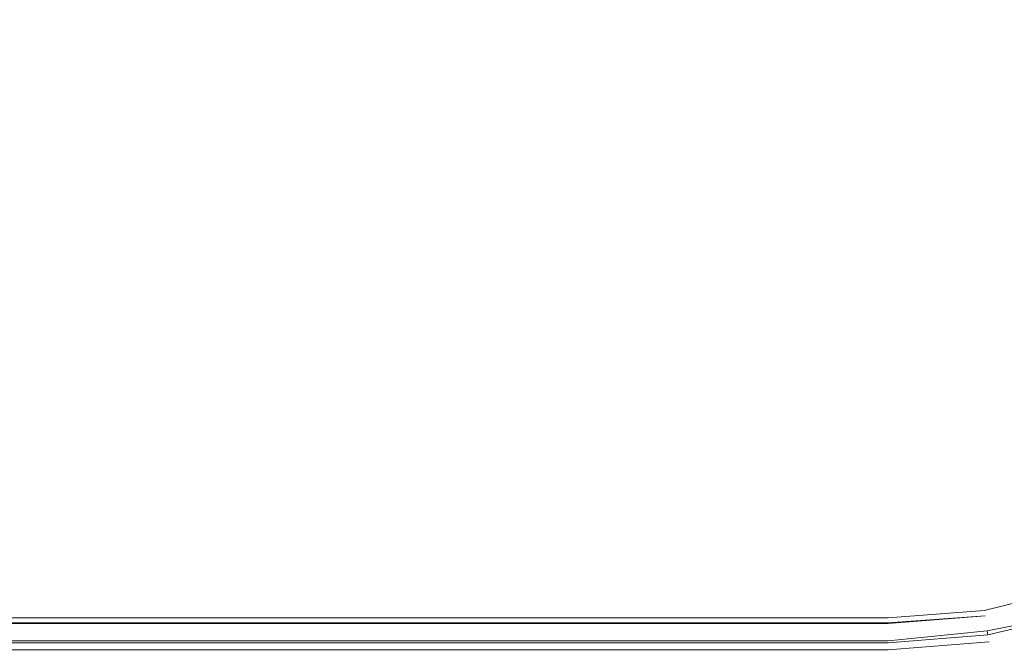
# Model space of a CAD drawing. Extents: x -413 to 337, y 150 to 350.
# Drawn here: x 314 to 329, y 150 to 160 of the extents above; entities that cross this region are included whole.
import ezdxf

# ---------------------------------------------------------------- set-up
doc = ezdxf.new("R2010")
doc.units = 0
doc.header["$LTSCALE"] = 500
doc.header["$MEASUREMENT"] = 0
doc.layers.add('EXC-PLEKSA', color=7, linetype='Continuous')

msp = doc.modelspace()

# ---------------------------------------------------------------- linework, layer by layer
at = {"layer": 'EXC-PLEKSA', "lineweight": 0}
for points, invisible_edges in [([(16.848, 243.264), (328.486, 150.617), (16.397, 241.58), (16.848, 243.264)], 11), ([(329.936, 150.965), (328.486, 150.617), (16.848, 243.264), (329.936, 150.965)], 14), ([(331.313, 151.535), (329.936, 150.965), (16.848, 243.264), (331.313, 151.535)], 14), ([(331.313, 151.535), (16.848, 243.264), (332.584, 152.314), (331.313, 151.535)], 11), ([(332.584, 152.314), (16.848, 243.264), (333.718, 153.283), (332.584, 152.314)], 11), ([(16.848, 243.264), (334.686, 154.416), (333.718, 153.283), (16.848, 243.264)], 13), ([(334.686, 154.416), (16.848, 243.264), (335.465, 155.687), (334.686, 154.416)], 11), ([(335.465, 155.687), (16.848, 243.264), (336.035, 157.064), (335.465, 155.687)], 11), ([(16.848, 243.264), (336.383, 158.514), (336.035, 157.064), (16.848, 243.264)], 13), ([(336.5, 160), (336.383, 158.514), (16.848, 243.264), (336.5, 160)], 14), ([(16.397, 241.58), (327, 150.5), (15.66, 240), (16.397, 241.58)], 11), ([(328.486, 150.617), (327, 150.5), (16.397, 241.58), (328.486, 150.617)], 14), ([(327, 150.5), (14.66, 238.572), (15.66, 240), (327, 150.5)], 13), ([(14.66, 238.572), (327, 150.5), (13.428, 237.34), (14.66, 238.572)], 11), ([(13.428, 237.34), (327, 150.5), (12, 236.34), (13.428, 237.34)], 11), ([(327, 150.5), (10.42, 235.603), (12, 236.34), (327, 150.5)], 13), ([(327, 150.5), (8.736, 235.152), (10.42, 235.603), (327, 150.5)], 13), ([(327, 150.5), (-403, 150.5), (-84.736, 235.152), (327, 150.5)], 14), ([(-83, 235), (327, 150.5), (-84.736, 235.152), (-83, 235)], 11), ([(7, 235), (8.736, 235.152), (327, 150.5), (7, 235)], 14), ([(7, 235), (327, 150.5), (-83, 235), (7, 235)], 11), ([(336.5, 160, 15), (-234.973, 226.998, 15), (-234.973, 150.5, 15), (336.5, 160, 15)], 15), ([(327, 150.5, 15), (336.5, 160, 15), (-234.973, 150.5, 15), (327, 150.5, 15)], 15), ([(336.5, 160, 15), (327, 150.5, 15), (336.383, 158.514, 15), (336.5, 160, 15)], 15), ([(336.383, 158.514, 15), (327, 150.5, 15), (336.035, 157.064, 15), (336.383, 158.514, 15)], 15), ([(327, 150.5, 15), (335.465, 155.687, 15), (336.035, 157.064, 15), (327, 150.5, 15)], 15), ([(327, 150.5, 15), (334.686, 154.416, 15), (335.465, 155.687, 15), (327, 150.5, 15)], 15), ([(334.686, 154.416, 15), (327, 150.5, 15), (333.718, 153.283, 15), (334.686, 154.416, 15)], 15), ([(333.718, 153.283, 15), (327, 150.5, 15), (332.584, 152.314, 15), (333.718, 153.283, 15)], 15), ([(327, 150.5, 15), (328.486, 150.617, 15), (332.584, 152.314, 15), (327, 150.5, 15)], 15), ([(328.486, 150.617, 15), (329.936, 150.965, 15), (332.584, 152.314, 15), (328.486, 150.617, 15)], 15), ([(328.486, 150.617, 15), (329.962, 150.882, 14.992), (329.936, 150.965, 15), (328.486, 150.617, 15)], 15), ([(328.486, 150.617), (329.936, 150.965), (328.5, 150.531, 0.008), (328.486, 150.617)], 14), ([(328.5, 150.531, 14.992), (329.962, 150.882, 14.992), (328.486, 150.617, 15), (328.5, 150.531, 14.992)], 15), ([(328.5, 150.531, 0.008), (329.936, 150.965), (329.962, 150.882, 0.008), (328.5, 150.531, 0.008)], 15), ([(328.5, 150.531, 14.992), (329.988, 150.802, 14.97), (329.962, 150.882, 14.992), (328.5, 150.531, 14.992)], 15), ([(328.5, 150.531, 0.008), (329.962, 150.882, 0.008), (328.513, 150.448, 0.03), (328.5, 150.531, 0.008)], 15), ([(328.513, 150.448, 0.03), (329.962, 150.882, 0.008), (329.988, 150.802, 0.03), (328.513, 150.448, 0.03)], 15), ([(328.513, 150.448, 14.97), (329.988, 150.802, 14.97), (328.5, 150.531, 14.992), (328.513, 150.448, 14.97)], 15), ([(328.513, 150.448, 14.97), (330.013, 150.727, 14.933), (329.988, 150.802, 14.97), (328.513, 150.448, 14.97)], 15), ([(329.988, 150.802, 0.03), (328.525, 150.37, 0.067), (328.513, 150.448, 0.03), (329.988, 150.802, 0.03)], 15), ([(328.525, 150.37, 14.933), (330.013, 150.727, 14.933), (328.513, 150.448, 14.97), (328.525, 150.37, 14.933)], 15), ([(330.013, 150.727, 0.067), (328.525, 150.37, 0.067), (329.988, 150.802, 0.03), (330.013, 150.727, 0.067)], 15), ([(328.525, 150.37, 14.933), (330.035, 150.659, 14.883), (330.013, 150.727, 14.933), (328.525, 150.37, 14.933)], 15), ([(328.525, 150.37, 0.067), (330.013, 150.727, 0.067), (328.536, 150.3, 0.117), (328.525, 150.37, 0.067)], 15), ([(328.536, 150.3, 0.117), (330.013, 150.727, 0.067), (330.035, 150.659, 0.117), (328.536, 150.3, 0.117)], 15), ([(327, 150.5, 15), (328.5, 150.531, 14.992), (328.486, 150.617, 15), (327, 150.5, 15)], 15), ([(327, 150.422, 0.007), (328.486, 150.617), (328.5, 150.531, 0.008), (327, 150.422, 0.007)], 15), ([(327, 150.5), (328.486, 150.617), (327, 150.422, 0.007), (327, 150.5)], 14), ([(328.536, 150.3, 14.883), (330.035, 150.659, 14.883), (328.525, 150.37, 14.933), (328.536, 150.3, 14.883)], 15), ([(328.536, 150.3, 14.883), (330.054, 150.601, 14.821), (330.035, 150.659, 14.883), (328.536, 150.3, 14.883)], 14), ([(330.035, 150.659, 0.117), (328.546, 150.239, 0.179), (328.536, 150.3, 0.117), (330.035, 150.659, 0.117)], 15), ([(328.546, 150.239, 14.821), (330.054, 150.601, 14.821), (328.536, 150.3, 14.883), (328.546, 150.239, 14.821)], 11), ([(330.054, 150.601, 0.179), (328.546, 150.239, 0.179), (330.035, 150.659, 0.117), (330.054, 150.601, 0.179)], 15), ([(328.546, 150.239, 14.821), (330.069, 150.553, 14.75), (330.054, 150.601, 14.821), (328.546, 150.239, 14.821)], 15), ([(328.546, 150.239, 0.179), (330.054, 150.601, 0.179), (328.554, 150.189, 0.25), (328.546, 150.239, 0.179)], 14), ([(328.554, 150.189, 14.75), (330.069, 150.553, 14.75), (328.546, 150.239, 14.821), (328.554, 150.189, 14.75)], 15), ([(328.554, 150.189, 0.25), (330.054, 150.601, 0.179), (330.069, 150.553, 0.25), (328.554, 150.189, 0.25)], 15), ([(328.554, 150.189, 14.75), (330.081, 150.518, 14.671), (330.069, 150.553, 14.75), (328.554, 150.189, 14.75)], 15), ([(330.069, 150.553, 0.25), (328.56, 150.153, 0.329), (328.554, 150.189, 0.25), (330.069, 150.553, 0.25)], 15), ([(330.081, 150.518, 0.329), (328.56, 150.153, 0.329), (330.069, 150.553, 0.25), (330.081, 150.518, 0.329)], 15), ([(327, 150.413, 14.992), (-234.973, 150.5, 15), (-403, 150.413, 14.992), (327, 150.413, 14.992)], 15), ([(-403, 150.5), (327, 150.5), (327, 150.422, 0.007), (-403, 150.5)], 14), ([(-403, 150.422, 0.007), (-403, 150.5), (327, 150.422, 0.007), (-403, 150.422, 0.007)], 11), ([(-403, 150.329, 14.97), (327, 150.413, 14.992), (-403, 150.413, 14.992), (-403, 150.329, 14.97)], 15), ([(327, 150.329, 14.97), (327, 150.413, 14.992), (-403, 150.329, 14.97), (327, 150.329, 14.97)], 15), ([(327, 150.413, 0.008), (-403, 150.413, 0.008), (327, 150.413, 0.008)], 14), ([(-403, 150.346, 0.026), (-403, 150.413, 0.008), (327, 150.413, 0.008), (-403, 150.346, 0.026)], 15), ([(327, 150.346, 0.026), (-403, 150.346, 0.026), (327, 150.413, 0.008), (327, 150.346, 0.026)], 15), ([(-234.973, 150.5, 15), (327, 150.413, 14.992), (327, 150.5, 15), (-234.973, 150.5, 15)], 15), ([(327, 150.413, 14.992), (328.5, 150.531, 14.992), (327, 150.5, 15), (327, 150.413, 14.992)], 15), ([(327, 150.413, 14.992), (328.513, 150.448, 14.97), (328.5, 150.531, 14.992), (327, 150.413, 14.992)], 15), ([(328.5, 150.531, 0.008), (328.513, 150.448, 0.03), (327, 150.346, 0.026), (328.5, 150.531, 0.008)], 15), ([(327, 150.413, 0.008), (328.5, 150.531, 0.008), (327, 150.346, 0.026), (327, 150.413, 0.008)], 14), ([(327, 150.422, 0.007), (328.5, 150.531, 0.008), (327, 150.422, 0.007)], 14), ([(327, 150.329, 14.97), (328.513, 150.448, 14.97), (327, 150.413, 14.992), (327, 150.329, 14.97)], 15), ([(327, 150.329, 14.97), (328.525, 150.37, 14.933), (328.513, 150.448, 14.97), (327, 150.329, 14.97)], 15), ([(328.525, 150.37, 0.067), (327, 150.274, 0.056), (328.513, 150.448, 0.03), (328.525, 150.37, 0.067)], 15), ([(328.513, 150.448, 0.03), (327, 150.274, 0.056), (327, 150.329, 0.03), (328.513, 150.448, 0.03)], 15), ([(327, 150.346, 0.026), (328.513, 150.448, 0.03), (327, 150.329, 0.03), (327, 150.346, 0.026)], 15), ([(328.56, 150.153, 14.671), (330.081, 150.518, 14.671), (328.554, 150.189, 14.75), (328.56, 150.153, 14.671)], 15), ([(328.56, 150.153, 14.671), (330.088, 150.497, 14.587), (330.081, 150.518, 14.671), (328.56, 150.153, 14.671)], 15), ([(328.56, 150.153, 0.329), (330.081, 150.518, 0.329), (328.563, 150.131, 0.413), (328.56, 150.153, 0.329)], 15), ([(328.563, 150.131, 14.587), (330.088, 150.497, 14.587), (328.56, 150.153, 14.671), (328.563, 150.131, 14.587)], 15), ([(328.563, 150.131, 0.413), (330.081, 150.518, 0.329), (330.088, 150.497, 0.413), (328.563, 150.131, 0.413)], 15), ([(328.563, 150.131, 14.587), (330.09, 150.489, 14.5), (330.088, 150.497, 14.587), (328.563, 150.131, 14.587)], 15), ([(330.088, 150.497, 0.413), (328.564, 150.123, 0.5), (328.563, 150.131, 0.413), (330.088, 150.497, 0.413)], 15), ([(328.564, 150.123, 14.5), (330.09, 150.489, 14.5), (328.563, 150.131, 14.587), (328.564, 150.123, 14.5)], 15), ([(330.09, 150.489, 0.5), (328.564, 150.123, 0.5), (330.088, 150.497, 0.413), (330.09, 150.489, 0.5)], 15), ([(330.09, 150.489, 0.5), (328.564, 150.123, 14.5), (328.564, 150.123, 0.5), (330.09, 150.489, 0.5)], 15), ([(330.09, 150.489, 14.5), (328.564, 150.123, 14.5), (330.09, 150.489, 0.5), (330.09, 150.489, 14.5)], 15), ([(-403, 150.329, 0.03), (-403, 150.346, 0.026), (327, 150.346, 0.026), (-403, 150.329, 0.03)], 15), ([(327, 150.329, 0.03), (-403, 150.329, 0.03), (327, 150.346, 0.026), (327, 150.329, 0.03)], 15), ([(-403, 150.25, 14.933), (327, 150.329, 14.97), (-403, 150.329, 14.97), (-403, 150.25, 14.933)], 15), ([(327, 150.25, 14.933), (327, 150.329, 14.97), (-403, 150.25, 14.933), (327, 150.25, 14.933)], 15), ([(-403, 150.274, 0.056), (-403, 150.329, 0.03), (327, 150.329, 0.03), (-403, 150.274, 0.056)], 15), ([(327, 150.274, 0.056), (-403, 150.274, 0.056), (327, 150.329, 0.03), (327, 150.274, 0.056)], 15), ([(-403, 150.25, 0.067), (-403, 150.274, 0.056), (327, 150.274, 0.056), (-403, 150.25, 0.067)], 15), ([(327, 150.25, 0.067), (-403, 150.25, 0.067), (327, 150.274, 0.056), (327, 150.25, 0.067)], 15), ([(-403, 150.179, 14.883), (327, 150.25, 14.933), (-403, 150.25, 14.933), (-403, 150.179, 14.883)], 15), ([(327, 150.179, 14.883), (327, 150.25, 14.933), (-403, 150.179, 14.883), (327, 150.179, 14.883)], 15), ([(-403, 150.207, 0.097), (-403, 150.25, 0.067), (327, 150.25, 0.067), (-403, 150.207, 0.097)], 15), ([(327, 150.207, 0.097), (-403, 150.207, 0.097), (327, 150.25, 0.067), (327, 150.207, 0.097)], 15), ([(327, 150.25, 14.933), (328.525, 150.37, 14.933), (327, 150.329, 14.97), (327, 150.25, 14.933)], 15), ([(327, 150.25, 14.933), (328.536, 150.3, 14.883), (328.525, 150.37, 14.933), (327, 150.25, 14.933)], 15), ([(328.525, 150.37, 0.067), (328.536, 150.3, 0.117), (327, 150.207, 0.097), (328.525, 150.37, 0.067)], 15), ([(327, 150.25, 0.067), (328.525, 150.37, 0.067), (327, 150.207, 0.097), (327, 150.25, 0.067)], 15), ([(327, 150.274, 0.056), (328.525, 150.37, 0.067), (327, 150.25, 0.067), (327, 150.274, 0.056)], 15), ([(327, 150.179, 14.883), (328.536, 150.3, 14.883), (327, 150.25, 14.933), (327, 150.179, 14.883)], 15), ([(327, 150.179, 14.883), (328.546, 150.239, 14.821), (328.536, 150.3, 14.883), (327, 150.179, 14.883)], 15), ([(328.546, 150.239, 0.179), (327, 150.148, 0.148), (328.536, 150.3, 0.117), (328.546, 150.239, 0.179)], 9), ([(328.536, 150.3, 0.117), (327, 150.148, 0.148), (327, 150.179, 0.117), (328.536, 150.3, 0.117)], 15), ([(327, 150.207, 0.097), (328.536, 150.3, 0.117), (327, 150.179, 0.117), (327, 150.207, 0.097)], 15), ([(327, 150.117, 14.821), (328.546, 150.239, 14.821), (327, 150.179, 14.883), (327, 150.117, 14.821)], 14), ([(327, 150.117, 14.821), (328.554, 150.189, 14.75), (328.546, 150.239, 14.821), (327, 150.117, 14.821)], 15), ([(328.546, 150.239, 0.179), (328.554, 150.189, 0.25), (327, 150.097, 0.207), (328.546, 150.239, 0.179)], 15), ([(327, 150.117, 0.179), (328.546, 150.239, 0.179), (327, 150.097, 0.207), (327, 150.117, 0.179)], 15), ([(327, 150.148, 0.148), (328.546, 150.239, 0.179), (327, 150.117, 0.179), (327, 150.148, 0.148)], 15), ([(-403, 150.179, 0.117), (-403, 150.207, 0.097), (327, 150.207, 0.097), (-403, 150.179, 0.117)], 15), ([(327, 150.179, 0.117), (-403, 150.179, 0.117), (327, 150.207, 0.097), (327, 150.179, 0.117)], 15), ([(-403, 150.117, 14.821), (327, 150.179, 14.883), (-403, 150.179, 14.883), (-403, 150.117, 14.821)], 15), ([(327, 150.117, 14.821), (327, 150.179, 14.883), (-403, 150.117, 14.821), (327, 150.117, 14.821)], 11), ([(-403, 150.148, 0.148), (-403, 150.179, 0.117), (327, 150.179, 0.117), (-403, 150.148, 0.148)], 15), ([(327, 150.148, 0.148), (-403, 150.148, 0.148), (327, 150.179, 0.117), (327, 150.148, 0.148)], 14), ([(-403, 150.117, 0.179), (-403, 150.148, 0.148), (327, 150.148, 0.148), (-403, 150.117, 0.179)], 15), ([(327, 150.117, 0.179), (-403, 150.117, 0.179), (327, 150.148, 0.148), (327, 150.117, 0.179)], 15), ([(-403, 150.067, 14.75), (327, 150.117, 14.821), (-403, 150.117, 14.821), (-403, 150.067, 14.75)], 15), ([(327, 150.067, 14.75), (327, 150.117, 14.821), (-403, 150.067, 14.75), (327, 150.067, 14.75)], 15), ([(-403, 150.097, 0.207), (-403, 150.117, 0.179), (327, 150.117, 0.179), (-403, 150.097, 0.207)], 15), ([(327, 150.097, 0.207), (-403, 150.097, 0.207), (327, 150.117, 0.179), (327, 150.097, 0.207)], 15), ([(-403, 150.067, 0.25), (-403, 150.097, 0.207), (327, 150.097, 0.207), (-403, 150.067, 0.25)], 15), ([(327, 150.067, 0.25), (-403, 150.067, 0.25), (327, 150.097, 0.207), (327, 150.067, 0.25)], 15), ([(327, 150.067, 14.75), (328.554, 150.189, 14.75), (327, 150.117, 14.821), (327, 150.067, 14.75)], 15), ([(327, 150.067, 14.75), (328.56, 150.153, 14.671), (328.554, 150.189, 14.75), (327, 150.067, 14.75)], 15), ([(328.56, 150.153, 0.329), (327, 150.056, 0.274), (328.554, 150.189, 0.25), (328.56, 150.153, 0.329)], 15), ([(328.554, 150.189, 0.25), (327, 150.056, 0.274), (327, 150.067, 0.25), (328.554, 150.189, 0.25)], 15), ([(327, 150.097, 0.207), (328.554, 150.189, 0.25), (327, 150.067, 0.25), (327, 150.097, 0.207)], 15), ([(327, 150.03, 14.671), (328.56, 150.153, 14.671), (327, 150.067, 14.75), (327, 150.03, 14.671)], 15), ([(327, 150.03, 14.671), (328.563, 150.131, 14.587), (328.56, 150.153, 14.671), (327, 150.03, 14.671)], 15), ([(328.56, 150.153, 0.329), (328.563, 150.131, 0.413), (327, 150.026, 0.346), (328.56, 150.153, 0.329)], 15), ([(327, 150.03, 0.329), (328.56, 150.153, 0.329), (327, 150.026, 0.346), (327, 150.03, 0.329)], 15), ([(327, 150.056, 0.274), (328.56, 150.153, 0.329), (327, 150.03, 0.329), (327, 150.056, 0.274)], 15), ([(327, 150.008, 14.587), (328.563, 150.131, 14.587), (327, 150.03, 14.671), (327, 150.008, 14.587)], 15), ([(327, 150.008, 14.587), (328.564, 150.123, 14.5), (328.563, 150.131, 14.587), (327, 150.008, 14.587)], 15), ([(328.564, 150.123, 0.5), (327, 150.007, 0.422), (328.563, 150.131, 0.413), (328.564, 150.123, 0.5)], 13), ([(328.563, 150.131, 0.413), (328.563, 150.131, 0.413), (327, 150.007, 0.422)], 15), ([(327, 150.026, 0.346), (328.563, 150.131, 0.413), (327, 150.008, 0.413), (327, 150.026, 0.346)], 13), ([(328.564, 150.123, 0.5), (327, 150, 14.5), (327, 150, 0.5), (328.564, 150.123, 0.5)], 15), ([(328.564, 150.123, 14.5), (327, 150, 14.5), (328.564, 150.123, 0.5), (328.564, 150.123, 14.5)], 15), ([(327, 150, 14.5), (328.564, 150.123, 14.5), (327, 150.008, 14.587), (327, 150, 14.5)], 15), ([(327, 150.007, 0.422), (328.564, 150.123, 0.5), (327, 150, 0.5), (327, 150.007, 0.422)], 15), ([(-403, 150.03, 14.671), (327, 150.067, 14.75), (-403, 150.067, 14.75), (-403, 150.03, 14.671)], 15), ([(327, 150.03, 14.671), (327, 150.067, 14.75), (-403, 150.03, 14.671), (327, 150.03, 14.671)], 15), ([(-403, 150.056, 0.274), (-403, 150.067, 0.25), (327, 150.067, 0.25), (-403, 150.056, 0.274)], 15), ([(327, 150.056, 0.274), (-403, 150.056, 0.274), (327, 150.067, 0.25), (327, 150.056, 0.274)], 15), ([(-403, 150.03, 0.329), (-403, 150.056, 0.274), (327, 150.056, 0.274), (-403, 150.03, 0.329)], 15), ([(327, 150.03, 0.329), (-403, 150.03, 0.329), (327, 150.056, 0.274), (327, 150.03, 0.329)], 15), ([(-403, 150.008, 14.587), (327, 150.03, 14.671), (-403, 150.03, 14.671), (-403, 150.008, 14.587)], 15), ([(327, 150.008, 14.587), (327, 150.03, 14.671), (-403, 150.008, 14.587), (327, 150.008, 14.587)], 15), ([(-403, 150.026, 0.346), (-403, 150.03, 0.329), (327, 150.03, 0.329), (-403, 150.026, 0.346)], 15), ([(327, 150.026, 0.346), (-403, 150.026, 0.346), (327, 150.03, 0.329), (327, 150.026, 0.346)], 15), ([(-403, 150.008, 0.413), (-403, 150.026, 0.346), (327, 150.026, 0.346), (-403, 150.008, 0.413)], 15), ([(327, 150.008, 0.413), (-403, 150.008, 0.413), (327, 150.026, 0.346), (327, 150.008, 0.413)], 14), ([(-403, 150, 14.5), (327, 150.008, 14.587), (-403, 150.008, 14.587), (-403, 150, 14.5)], 15), ([(327, 150, 14.5), (327, 150.008, 14.587), (-403, 150, 14.5), (327, 150, 14.5)], 15), ([(-403, 150.007, 0.422), (-403, 150.007, 0.422), (327, 150.008, 0.413)], 15), ([(327, 150, 0.5), (-403, 150.007, 0.422), (327, 150.007, 0.422), (327, 150, 0.5)], 13), ([(-403, 150, 0.5), (-403, 150.007, 0.422), (327, 150, 0.5), (-403, 150, 0.5)], 15), ([(-403, 150, 0.5), (327, 150, 0.5), (327, 150, 14.5), (-403, 150, 0.5)], 15), ([(-403, 150, 14.5), (-403, 150, 0.5), (327, 150, 14.5), (-403, 150, 14.5)], 15)]:
    msp.add_3dface(points, dxfattribs=dict(at, invisible_edges=invisible_edges))

doc.saveas('drawing.dxf')
